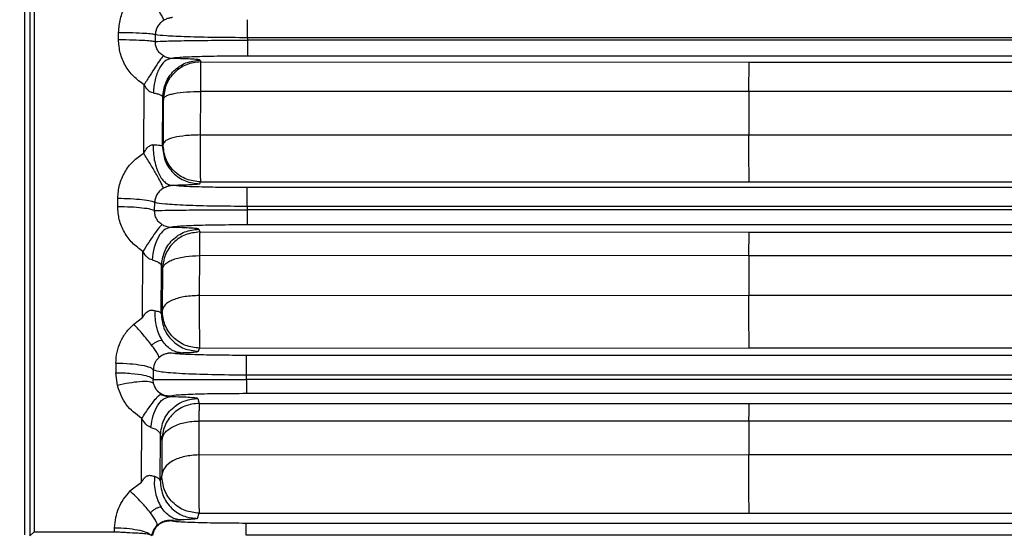
# Model space of a CAD drawing. Units: inches. Extents: x 0.4 to 10.6, y 0.4 to 8.1.
# Drawn here: x 3.6 to 3.7, y 2.4 to 2.4 of the extents above; entities that cross this region are included whole.
import ezdxf

# ---------------------------------------------------------------- set-up
doc = ezdxf.new("R2010")
doc.units = ezdxf.units.IN
doc.header["$MEASUREMENT"] = 0
doc.styles.add('SLDTEXTSTYLE0', font='TXT', dxfattribs={"width": 0.75})
doc.dimstyles.new('SLDDIMSTYLE0', dxfattribs={"dimtxt": 0.125, "dimasz": 0.13, "dimexe": 0, "dimexo": 0.0625, "dimgap": 0.03125, "dimtad": 0, "dimtih": 1, "dimtoh": 1, "dimdec": 1, "dimlfac": 20, "dimrnd": 1e-09, "dimzin": 12, "dimdsep": 46, "dimtxsty": 'SLDTEXTSTYLE0', "dimsah": 1, "dimcen": 0.09, "dimadec": 0, "dimazin": 3, "dimtfac": 1, "dimtdec": 1, "dimtmove": 0, "dimatfit": 0, "dimfxl": 0, "dimfrac": 2, "dimtolj": 1, "dimtzin": 12, "dimarcsym": 0})
doc.dimstyles.new('SLDDIMSTYLE1', dxfattribs={"dimtxt": 0.125, "dimasz": 0.13, "dimexe": 0, "dimexo": 0.0625, "dimgap": 0.03125, "dimtad": 0, "dimtih": 1, "dimtoh": 1, "dimdec": 1, "dimlfac": 20, "dimrnd": 1e-09, "dimzin": 12, "dimdsep": 46, "dimtxsty": 'SLDTEXTSTYLE0', "dimsah": 1, "dimcen": 0.09, "dimadec": 0, "dimazin": 3, "dimtfac": 1, "dimtdec": 1, "dimtofl": 0, "dimtmove": 0, "dimatfit": 3, "dimfxl": 0, "dimfrac": 2, "dimtolj": 1, "dimtzin": 12, "dimarcsym": 0})

# ---------------------------------------------------------------- blocks, each defined once
blk = doc.blocks.new('_D_8')
at = {"color": 7, "linetype": 'Continuous', "lineweight": 18}
for p, q in [((3.66031, 4.67993), (2.16485, 4.67993)), ((2.28985, 4.67993), (2.28985, 3.49628)), ((2.28985, 2.11419), (2.28985, 3.29784)), ((3.41238, 2.11419), (2.16485, 2.11419))]:
    blk.add_line(p, q, dxfattribs=at)
for points in [[(2.28985, 4.67993), (2.26985, 4.54993), (2.30985, 4.54993)], [(2.28985, 2.11419), (2.30985, 2.24419), (2.26985, 2.24419)]]:
    blk.add_solid(points, dxfattribs=at)
at = {"color": 7, "linetype": 'Continuous', "lineweight": 18, "insert": (2.12821, 3.45897), "char_height": 0.125, "attachment_point": 1, "style": 'SLDTEXTSTYLE0'}
blk.add_mtext('51.3', dxfattribs=at)
blk = doc.blocks.new('_D_9')
at = {"color": 7, "linetype": 'Continuous', "lineweight": 18}
for p, q in [((3.5687, 3.4008), (4.70872, 3.4008)), ((4.58372, 3.4008), (4.58372, 2.85671)), ((4.58372, 2.11419), (4.58372, 2.65827)), ((4.00451, 2.11419), (4.70872, 2.11419))]:
    blk.add_line(p, q, dxfattribs=at)
for points in [[(4.58372, 3.4008), (4.56372, 3.2708), (4.60372, 3.2708)], [(4.58372, 2.11419), (4.60372, 2.24419), (4.56372, 2.24419)]]:
    blk.add_solid(points, dxfattribs=at)
at = {"color": 7, "linetype": 'Continuous', "lineweight": 18, "insert": (4.42209, 2.81941), "char_height": 0.125, "attachment_point": 1, "style": 'SLDTEXTSTYLE0'}
blk.add_mtext('25.7', dxfattribs=at)
blk = doc.blocks.new('_D_11')
at = {"color": 7, "linetype": 'Continuous', "lineweight": 18}
for p, q in [((3.09978, 3.02845), (3.09978, 1.5938)), ((3.70844, 1.9359), (3.70844, 1.5938)), ((3.09978, 1.7188), (2.84978, 1.7188)), ((3.70844, 1.7188), (3.95844, 1.7188))]:
    blk.add_line(p, q, dxfattribs=at)
for points in [[(3.09978, 1.7188), (2.96978, 1.7388), (2.96978, 1.6988)], [(3.70844, 1.7188), (3.83844, 1.6988), (3.83844, 1.7388)]]:
    blk.add_solid(points, dxfattribs=at)
at = {"color": 7, "linetype": 'Continuous', "lineweight": 18, "insert": (3.24248, 1.78071), "char_height": 0.125, "attachment_point": 1, "style": 'SLDTEXTSTYLE0'}
blk.add_mtext('12.2', dxfattribs=at)

msp = doc.modelspace()

# ---------------------------------------------------------------- linework, layer by layer
at = {"color": 7, "linetype": 'Continuous', "lineweight": 25}
for p, q in [((3.62023, 2.42079), (3.62024, 2.42154)), ((3.62411, 2.42058), (3.62411, 2.42133)), ((3.63381, 2.42102), (3.81889, 2.42102)), ((3.63381, 2.42102), (3.63381, 2.42073)), ((3.81889, 2.42073), (3.63381, 2.42073)), ((3.81889, 2.41905), (3.63381, 2.41905)), ((3.62883, 2.41863), (3.62888, 2.41845)), ((3.62888, 2.41845), (3.68661, 2.41843)), ((3.68661, 2.41843), (3.82133, 2.41843)), ((3.62288, 2.40884), (3.62293, 2.41604)), ((3.62885, 2.41534), (3.62882, 2.41075)), ((3.68659, 2.41533), (3.62885, 2.41534)), ((3.82133, 2.41533), (3.68659, 2.41533)), ((3.68659, 2.41533), (3.68659, 2.41077)), ((3.62485, 2.40958), (3.62489, 2.41473)), ((3.62882, 2.41075), (3.68659, 2.41077)), ((3.68659, 2.41077), (3.8228, 2.41077)), ((3.62492, 2.40978), (3.62485, 2.40958)), ((3.62879, 2.40561), (3.62885, 2.40581)), ((3.62885, 2.40581), (3.68661, 2.40583)), ((3.68661, 2.40583), (3.8228, 2.40583)), ((3.81891, 2.40522), (3.63376, 2.40522)), ((3.62015, 2.40323), (3.62015, 2.40409)), ((3.62403, 2.40279), (3.62404, 2.40366)), ((3.63376, 2.40326), (3.81891, 2.40326)), ((3.63376, 2.40326), (3.63376, 2.40287)), ((3.81891, 2.40287), (3.63376, 2.40287)), ((3.81891, 2.40129), (3.63376, 2.40129)), ((3.62869, 2.40084), (3.62879, 2.40054)), ((3.62879, 2.40054), (3.68661, 2.40052)), ((3.68661, 2.40052), (3.8227, 2.40052)), ((3.62275, 2.39152), (3.6228, 2.3985)), ((3.62875, 2.39806), (3.62873, 2.39385)), ((3.68659, 2.39804), (3.62875, 2.39806)), ((3.68659, 2.39804), (3.68659, 2.39388)), ((3.8227, 2.39804), (3.68659, 2.39804)), ((3.62472, 2.39195), (3.62476, 2.39694)), ((3.62476, 2.39694), (3.62485, 2.39664)), ((3.62485, 2.39664), (3.62483, 2.39228)), ((3.62873, 2.39385), (3.68659, 2.39388)), ((3.68659, 2.39388), (3.82146, 2.39388)), ((3.62483, 2.39228), (3.62472, 2.39195)), ((3.62183, 2.39084), (3.62275, 2.39152)), ((3.62568, 2.3878), (3.6268, 2.38783)), ((3.62866, 2.38798), (3.62877, 2.38831)), ((3.62877, 2.38831), (3.68661, 2.38833)), ((3.68661, 2.38833), (3.82146, 2.38833)), ((3.6248, 2.38752), (3.6245, 2.38731)), ((3.81893, 2.38754), (3.63372, 2.38754)), ((3.61996, 2.38674), (3.61995, 2.38573)), ((3.62389, 2.38603), (3.62388, 2.38502)), ((3.62011, 2.38438), (3.61995, 2.38573)), ((3.62392, 2.38459), (3.62388, 2.38502)), ((3.63371, 2.38502), (3.63372, 2.3855)), ((3.81893, 2.38502), (3.63371, 2.38502)), ((3.63372, 2.3855), (3.81893, 2.3855)), ((3.62564, 2.38325), (3.62558, 2.38319)), ((3.62857, 2.38301), (3.62873, 2.3825)), ((3.81893, 2.38352), (3.63371, 2.38352)), ((3.62873, 2.3825), (3.68661, 2.38248)), ((3.68661, 2.38248), (3.82158, 2.38248)), ((3.62264, 2.3742), (3.62268, 2.3809)), ((3.62869, 2.38064), (3.62868, 2.37707)), ((3.68659, 2.38063), (3.62869, 2.38064)), ((3.68659, 2.38063), (3.68659, 2.3771)), ((3.82158, 2.38063), (3.68659, 2.38063)), ((3.62461, 2.37435), (3.62464, 2.37911)), ((3.62464, 2.37911), (3.62479, 2.3786)), ((3.62479, 2.3786), (3.62478, 2.3749)), ((3.62868, 2.37707), (3.68659, 2.3771)), ((3.62478, 2.3749), (3.62461, 2.37435)), ((3.62144, 2.37328), (3.62264, 2.3742)), ((3.62554, 2.3702), (3.62678, 2.37024)), ((3.6256, 2.37015), (3.62554, 2.3702)), ((3.62854, 2.37038), (3.62872, 2.37093)), ((3.62872, 2.37093), (3.68661, 2.37095)), ((3.61982, 2.36898), (3.61982, 2.36941)), ((3.62428, 2.36965), (3.62466, 2.36993)), ((3.81895, 2.36987), (3.63368, 2.36987)), ((3.6109, 2.36855), (3.61137, 2.36898)), ((3.61137, 2.36898), (3.61982, 2.36898)), ((3.62362, 2.36867), (3.62375, 2.36858)), ((3.81895, 2.36861), (3.63368, 2.36861))]:
    msp.add_line(p, q, dxfattribs=at)
at = {"color": 1, "linetype": 'Continuous', "lineweight": 25}
for p, q in [((3.68659, 2.3771), (3.82321, 2.3771)), ((3.68661, 2.37095), (3.82321, 2.37095))]:
    msp.add_line(p, q, dxfattribs=at)
at = {"color": 7, "linetype": 'Continuous', "lineweight": 25, "flags": 128}
msp.add_lwpolyline([(3.62489, 2.41473), (3.62492, 2.41464), (3.62495, 2.41455)], dxfattribs=at)
at = {"color": 1, "linetype": 'Continuous', "lineweight": 25}
msp.add_open_spline([(3.61032, 2.49097), (3.61032, 2.48766), (3.61032, 2.47552), (3.61032, 2.45413), (3.61032, 2.42902), (3.61032, 2.40591), (3.61032, 2.38636), (3.61032, 2.37407), (3.61032, 2.36865)], degree=3, knots=[0, 0, 0, 0, 0.082303, 0.30132, 0.520334, 0.692442, 0.864553, 1, 1, 1, 1], dxfattribs=at)
at = {"color": 7, "linetype": 'Continuous', "lineweight": 25}
for points, knots in [([(3.6109, 2.49107), (3.6109, 2.48348), (3.6109, 2.4683), (3.6109, 2.44525), (3.6109, 2.42081), (3.6109, 2.39508), (3.6109, 2.3774), (3.6109, 2.36855)], [0, 0, 0, 0, 0.186677, 0.373349, 0.560021, 0.780007, 1, 1, 1, 1]), ([(3.62024, 2.42154), (3.62028, 2.42203), (3.62035, 2.42299), (3.62095, 2.42434), (3.62182, 2.42551), (3.62262, 2.42606), (3.62301, 2.42633)], [0, 0, 0, 0, 0.2510573, 0.5015379, 0.7513232, 1, 1, 1, 1]), ([(3.62503, 2.42283), (3.62497, 2.42296), (3.62484, 2.42322), (3.6243, 2.42416), (3.62367, 2.42524), (3.62323, 2.42597), (3.62301, 2.42633)], [0, 0, 0, 0, 0.279662, 0.559346, 0.779673, 1, 1, 1, 1]), ([(3.62592, 2.42311), (3.62588, 2.4231), (3.62581, 2.4231), (3.62567, 2.42307), (3.62553, 2.42304), (3.62537, 2.42299), (3.6252, 2.42292), (3.62509, 2.42286), (3.62503, 2.42283)], [0, 0, 0, 0, 0.17816, 0.349426, 0.494159, 0.615813, 0.820707, 1, 1, 1, 1]), ([(3.62503, 2.42283), (3.6249, 2.42275), (3.62464, 2.42258), (3.62435, 2.42221), (3.62415, 2.42179), (3.62413, 2.42149), (3.62411, 2.42133)], [0, 0, 0, 0, 0.257973, 0.508759, 0.755468, 1, 1, 1, 1]), ([(3.62024, 2.42154), (3.62075, 2.42154), (3.62178, 2.42153), (3.62298, 2.42147), (3.6238, 2.42141), (3.62401, 2.42136), (3.62411, 2.42133)], [0, 0, 0, 0, 0.279692, 0.559402, 0.779701, 1, 1, 1, 1]), ([(3.62411, 2.42133), (3.62443, 2.42129), (3.62505, 2.42121), (3.62736, 2.42111), (3.63037, 2.42104), (3.63266, 2.42103), (3.63381, 2.42102)], [0, 0, 0, 0, 0.249982, 0.499977, 0.749984, 1, 1, 1, 1]), ([(3.62023, 2.42079), (3.62075, 2.42079), (3.62178, 2.42078), (3.62298, 2.42072), (3.6238, 2.42065), (3.62401, 2.4206), (3.62411, 2.42058)], [0, 0, 0, 0, 0.2796922, 0.5594012, 0.7797004, 1, 1, 1, 1]), ([(3.62293, 2.41604), (3.62254, 2.41632), (3.62176, 2.41687), (3.6209, 2.41803), (3.62034, 2.41936), (3.62027, 2.42032), (3.62023, 2.42079)], [0, 0, 0, 0, 0.250053, 0.50016, 0.750133, 1, 1, 1, 1]), ([(3.62411, 2.42058), (3.62442, 2.4206), (3.62505, 2.42064), (3.62735, 2.42069), (3.63036, 2.42072), (3.63266, 2.42073), (3.63381, 2.42073)], [0, 0, 0, 0, 0.249502, 0.499341, 0.749549, 1, 1, 1, 1]), ([(3.62495, 2.41908), (3.62482, 2.41917), (3.62457, 2.41934), (3.62431, 2.41971), (3.62413, 2.42013), (3.62412, 2.42043), (3.62411, 2.42058)], [0, 0, 0, 0, 0.24964, 0.498055, 0.747741, 1, 1, 1, 1]), ([(3.62495, 2.41908), (3.62487, 2.41899), (3.62471, 2.41881), (3.62417, 2.41801), (3.62356, 2.41705), (3.62314, 2.41638), (3.62293, 2.41604)], [0, 0, 0, 0, 0.279698, 0.559411, 0.779705, 1, 1, 1, 1]), ([(3.6258, 2.4188), (3.62573, 2.41881), (3.62563, 2.41882), (3.62546, 2.41886), (3.6253, 2.41891), (3.62513, 2.41898), (3.625, 2.41905), (3.62495, 2.41908)], [0, 0, 0, 0, 0.333263, 0.483109, 0.612282, 0.823135, 1, 1, 1, 1]), ([(3.63381, 2.41905), (3.63283, 2.41905), (3.63088, 2.41904), (3.62836, 2.41899), (3.62647, 2.4189), (3.62602, 2.41884), (3.6258, 2.4188)], [0, 0, 0, 0, 0.250331, 0.500481, 0.75036, 1, 1, 1, 1]), ([(3.6258, 2.4188), (3.62556, 2.41874), (3.62509, 2.41861), (3.62449, 2.41777), (3.62403, 2.4166), (3.62393, 2.41564), (3.62388, 2.41517)], [0, 0, 0, 0, 0.25, 0.5, 0.75, 1, 1, 1, 1]), ([(3.62489, 2.41473), (3.62495, 2.41524), (3.62508, 2.41626), (3.62599, 2.41755), (3.62729, 2.41845), (3.62831, 2.41857), (3.62883, 2.41863)], [0, 0, 0, 0, 0.250001, 0.500001, 0.75, 1, 1, 1, 1]), ([(3.62883, 2.41863), (3.62878, 2.41864), (3.62869, 2.41868), (3.62806, 2.41873), (3.62711, 2.41877), (3.62624, 2.41879), (3.6258, 2.4188)], [0, 0, 0, 0, 0.249026, 0.49859, 0.748903, 1, 1, 1, 1]), ([(3.62888, 2.41845), (3.62888, 2.41839), (3.62887, 2.41827), (3.62886, 2.41762), (3.62885, 2.41667), (3.62885, 2.41584), (3.62885, 2.41534)], [0, 0, 0, 0, 0.250312, 0.500175, 0.703618, 1, 1, 1, 1]), ([(3.68659, 2.41533), (3.68659, 2.41564), (3.68659, 2.41633), (3.6866, 2.41731), (3.6866, 2.41799), (3.68661, 2.41835), (3.68661, 2.4184), (3.68661, 2.41843)], [0, 0, 0, 0, 0.1857649, 0.4141989, 0.6851183, 0.837204, 1, 1, 1, 1]), ([(3.62388, 2.41517), (3.62379, 2.41519), (3.6236, 2.41524), (3.62324, 2.41554), (3.62305, 2.41584), (3.62293, 2.41604)], [0, 0, 0, 0, 0.224834, 0.493671, 1, 1, 1, 1]), ([(3.62388, 2.41517), (3.62403, 2.41515), (3.62432, 2.4151), (3.62464, 2.41499), (3.62485, 2.41487), (3.62487, 2.41477), (3.62489, 2.41473)], [0, 0, 0, 0, 0.246357, 0.495324, 0.746805, 1, 1, 1, 1]), ([(3.62495, 2.41455), (3.625, 2.41465), (3.62509, 2.41481), (3.62559, 2.415), (3.62626, 2.41516), (3.62734, 2.41531), (3.62836, 2.41533), (3.62885, 2.41534)], [0, 0, 0, 0, 0.240066, 0.377271, 0.500654, 0.757691, 1, 1, 1, 1]), ([(3.62495, 2.41455), (3.62494, 2.41375), (3.62493, 2.41216), (3.62492, 2.41057), (3.62492, 2.40978)], [0, 0, 0, 0, 0.499896, 1, 1, 1, 1]), ([(3.62882, 2.41075), (3.62882, 2.41046), (3.62882, 2.40988), (3.62882, 2.40904), (3.62882, 2.40819), (3.62882, 2.40746), (3.62883, 2.40678), (3.62884, 2.40626), (3.62885, 2.4059), (3.62885, 2.40584), (3.62885, 2.40581)], [0, 0, 0, 0, 0.124995, 0.249975, 0.353845, 0.499925, 0.604518, 0.741507, 0.874961, 1, 1, 1, 1]), ([(3.68661, 2.40583), (3.68661, 2.40588), (3.6866, 2.40596), (3.6866, 2.40643), (3.6866, 2.40706), (3.68659, 2.4078), (3.68659, 2.40859), (3.68659, 2.40959), (3.68659, 2.41031), (3.68659, 2.41077)], [0, 0, 0, 0, 0.155965, 0.303128, 0.441479, 0.571009, 0.691709, 0.803574, 1, 1, 1, 1]), ([(3.62288, 2.40884), (3.62299, 2.40903), (3.62318, 2.40934), (3.6235, 2.40962), (3.62373, 2.40972), (3.62384, 2.40973), (3.62388, 2.40973)], [0, 0, 0, 0, 0.469219, 0.741345, 0.88251, 1, 1, 1, 1]), ([(3.62388, 2.40973), (3.62388, 2.40946), (3.62388, 2.40893), (3.62399, 2.40814), (3.62417, 2.4074), (3.62442, 2.40674), (3.62473, 2.4062), (3.62509, 2.40578), (3.62548, 2.40551), (3.62575, 2.40546), (3.62589, 2.40544)], [0, 0, 0, 0, 0.125, 0.250001, 0.375, 0.5, 0.625, 0.749999, 0.875, 1, 1, 1, 1]), ([(3.62388, 2.40973), (3.62402, 2.40972), (3.6243, 2.40971), (3.6246, 2.40967), (3.62481, 2.40963), (3.62484, 2.4096), (3.62485, 2.40958)], [0, 0, 0, 0, 0.248756, 0.498373, 0.748863, 1, 1, 1, 1]), ([(3.62485, 2.40958), (3.62491, 2.40906), (3.62502, 2.40802), (3.62592, 2.40671), (3.62723, 2.40579), (3.62827, 2.40567), (3.62879, 2.40561)], [0, 0, 0, 0, 0.25, 0.5, 0.75, 1, 1, 1, 1]), ([(3.62885, 2.40581), (3.62835, 2.40587), (3.62758, 2.40595), (3.62666, 2.40645), (3.62585, 2.40711), (3.62508, 2.40823), (3.62497, 2.40927), (3.62492, 2.40978)], [0, 0, 0, 0, 0.242655, 0.369597, 0.500501, 0.750193, 1, 1, 1, 1]), ([(3.62015, 2.40409), (3.62019, 2.40456), (3.62027, 2.40552), (3.62085, 2.40685), (3.62171, 2.40801), (3.62249, 2.40856), (3.62288, 2.40884)], [0, 0, 0, 0, 0.251378, 0.501971, 0.751644, 1, 1, 1, 1]), ([(3.62496, 2.40514), (3.62491, 2.40529), (3.6248, 2.40558), (3.62424, 2.40659), (3.62357, 2.40772), (3.62311, 2.40847), (3.62288, 2.40884)], [0, 0, 0, 0, 0.27964, 0.559305, 0.779652, 1, 1, 1, 1]), ([(3.62589, 2.40544), (3.62585, 2.40543), (3.62578, 2.40543), (3.62563, 2.4054), (3.62548, 2.40536), (3.62531, 2.4053), (3.62514, 2.40523), (3.62502, 2.40517), (3.62496, 2.40514)], [0, 0, 0, 0, 0.177101, 0.351622, 0.49807, 0.618639, 0.821495, 1, 1, 1, 1]), ([(3.62879, 2.40561), (3.62874, 2.40559), (3.62866, 2.40556), (3.62805, 2.40551), (3.62714, 2.40547), (3.6263, 2.40545), (3.62589, 2.40544)], [0, 0, 0, 0, 0.24968, 0.499539, 0.749645, 1, 1, 1, 1]), ([(3.63376, 2.40522), (3.63285, 2.40522), (3.63103, 2.40522), (3.62863, 2.40527), (3.62675, 2.40534), (3.62617, 2.40541), (3.62589, 2.40544)], [0, 0, 0, 0, 0.250195, 0.500283, 0.750214, 1, 1, 1, 1]), ([(3.62496, 2.40514), (3.62483, 2.40506), (3.62457, 2.40489), (3.62428, 2.40453), (3.62409, 2.40411), (3.62405, 2.40381), (3.62404, 2.40366)], [0, 0, 0, 0, 0.259096, 0.5106375, 0.7571045, 1, 1, 1, 1]), ([(3.62015, 2.40409), (3.62061, 2.40408), (3.62154, 2.40406), (3.62275, 2.40396), (3.62368, 2.40383), (3.62392, 2.40372), (3.62404, 2.40366)], [0, 0, 0, 0, 0.249996, 0.5, 0.750004, 1, 1, 1, 1]), ([(3.62404, 2.40366), (3.62434, 2.40361), (3.62494, 2.4035), (3.62724, 2.40337), (3.63027, 2.40328), (3.6326, 2.40327), (3.63376, 2.40326)], [0, 0, 0, 0, 0.249693, 0.499586, 0.749713, 1, 1, 1, 1]), ([(3.62015, 2.40323), (3.62061, 2.40322), (3.62154, 2.4032), (3.62275, 2.4031), (3.62368, 2.40296), (3.62391, 2.40285), (3.62403, 2.40279)], [0, 0, 0, 0, 0.249996, 0.5, 0.750004, 1, 1, 1, 1]), ([(3.6228, 2.3985), (3.62241, 2.39878), (3.62164, 2.39933), (3.6208, 2.4005), (3.62024, 2.40182), (3.62018, 2.40276), (3.62015, 2.40323)], [0, 0, 0, 0, 0.250755, 0.50098, 0.750688, 1, 1, 1, 1]), ([(3.62403, 2.40279), (3.62433, 2.4028), (3.62492, 2.40283), (3.62722, 2.40285), (3.63025, 2.40287), (3.63259, 2.40287), (3.63376, 2.40287)], [0, 0, 0, 0, 0.248738, 0.498305, 0.748829, 1, 1, 1, 1]), ([(3.62483, 2.4013), (3.62471, 2.40139), (3.62447, 2.40156), (3.62421, 2.40193), (3.62405, 2.40235), (3.62404, 2.40265), (3.62403, 2.40279)], [0, 0, 0, 0, 0.24497, 0.492653, 0.744186, 1, 1, 1, 1]), ([(3.62483, 2.4013), (3.62475, 2.40123), (3.62458, 2.4011), (3.62403, 2.40037), (3.62342, 2.39947), (3.62301, 2.39882), (3.6228, 2.3985)], [0, 0, 0, 0, 0.27971, 0.559434, 0.779717, 1, 1, 1, 1]), ([(3.6257, 2.40102), (3.62563, 2.40102), (3.62551, 2.40103), (3.62526, 2.40109), (3.62503, 2.40119), (3.62489, 2.40126), (3.62483, 2.4013)], [0, 0, 0, 0, 0.322114, 0.605084, 0.822892, 1, 1, 1, 1]), ([(3.63376, 2.40129), (3.63273, 2.40128), (3.63067, 2.40127), (3.62805, 2.40121), (3.62619, 2.40112), (3.62586, 2.40105), (3.6257, 2.40102)], [0, 0, 0, 0, 0.250887, 0.501264, 0.750918, 1, 1, 1, 1]), ([(3.6257, 2.40102), (3.62547, 2.40096), (3.625, 2.40083), (3.6244, 2.40005), (3.62394, 2.39895), (3.62382, 2.39804), (3.62376, 2.39759)], [0, 0, 0, 0, 0.25, 0.5, 0.75, 1, 1, 1, 1]), ([(3.62476, 2.39694), (3.62482, 2.39745), (3.62495, 2.39847), (3.62586, 2.39976), (3.62716, 2.40066), (3.62818, 2.40078), (3.62869, 2.40084)], [0, 0, 0, 0, 0.2500004, 0.5, 0.7499996, 1, 1, 1, 1]), ([(3.62869, 2.40084), (3.62865, 2.40085), (3.62856, 2.40089), (3.62794, 2.40094), (3.627, 2.40099), (3.62613, 2.40101), (3.6257, 2.40102)], [0, 0, 0, 0, 0.247938, 0.496957, 0.74759, 1, 1, 1, 1]), ([(3.62879, 2.40054), (3.62878, 2.40049), (3.62877, 2.4004), (3.62877, 2.39989), (3.62876, 2.39914), (3.62875, 2.39846), (3.62875, 2.39806)], [0, 0, 0, 0, 0.25021, 0.500139, 0.706124, 1, 1, 1, 1]), ([(3.68659, 2.39804), (3.68659, 2.39829), (3.68659, 2.39886), (3.6866, 2.39963), (3.6866, 2.40033), (3.68661, 2.40045), (3.68661, 2.40052)], [0, 0, 0, 0, 0.182898, 0.410638, 0.683067, 1, 1, 1, 1]), ([(3.62376, 2.39759), (3.62368, 2.39762), (3.62349, 2.39767), (3.62313, 2.39796), (3.62293, 2.39828), (3.6228, 2.3985)], [0, 0, 0, 0, 0.205388, 0.465454, 1, 1, 1, 1]), ([(3.62376, 2.39759), (3.62391, 2.39755), (3.6242, 2.39748), (3.62451, 2.39732), (3.62472, 2.39714), (3.62474, 2.397), (3.62476, 2.39694)], [0, 0, 0, 0, 0.242474, 0.490573, 0.743701, 1, 1, 1, 1]), ([(3.62485, 2.39664), (3.62491, 2.39682), (3.625, 2.3971), (3.6255, 2.39743), (3.626, 2.39766), (3.62661, 2.39783), (3.62751, 2.39801), (3.62826, 2.39804), (3.62875, 2.39806)], [0, 0, 0, 0, 0.239765, 0.377118, 0.500007, 0.632118, 0.75885, 1, 1, 1, 1]), ([(3.62873, 2.39385), (3.62873, 2.39355), (3.62873, 2.39294), (3.62873, 2.39202), (3.62873, 2.39107), (3.62874, 2.39025), (3.62874, 2.38948), (3.62875, 2.38883), (3.62876, 2.38841), (3.62877, 2.38834), (3.62877, 2.38831)], [0, 0, 0, 0, 0.125022, 0.250011, 0.353713, 0.499968, 0.595959, 0.73271, 0.891696, 1, 1, 1, 1]), ([(3.68661, 2.38833), (3.68661, 2.38838), (3.6866, 2.38847), (3.6866, 2.38901), (3.6866, 2.38974), (3.68659, 2.39059), (3.68659, 2.39148), (3.68659, 2.3926), (3.68659, 2.39338), (3.68659, 2.39388)], [0, 0, 0, 0, 0.153282, 0.298535, 0.43575, 0.564919, 0.686034, 0.799086, 1, 1, 1, 1]), ([(3.62275, 2.39152), (3.62283, 2.39164), (3.62297, 2.39187), (3.62322, 2.39213), (3.62344, 2.39227), (3.62361, 2.39231), (3.62369, 2.39231), (3.62373, 2.3923)], [0, 0, 0, 0, 0.3243214, 0.5847926, 0.7993427, 0.8992174, 1, 1, 1, 1]), ([(3.62373, 2.3923), (3.6238, 2.3923), (3.62393, 2.39228), (3.62405, 2.39226), (3.62411, 2.39225)], [0, 0, 0, 0, 0.485, 1, 1, 1, 1]), ([(3.62483, 2.38913), (3.62471, 2.38935), (3.62446, 2.38979), (3.62422, 2.39058), (3.62408, 2.39141), (3.6241, 2.39197), (3.62411, 2.39225)], [0, 0, 0, 0, 0.249999, 0.499999, 0.749999, 1, 1, 1, 1]), ([(3.62411, 2.39225), (3.6242, 2.39223), (3.62438, 2.39219), (3.62457, 2.39212), (3.6247, 2.39203), (3.62471, 2.39198), (3.62472, 2.39195)], [0, 0, 0, 0, 0.246971, 0.496262, 0.747495, 1, 1, 1, 1]), ([(3.62877, 2.38831), (3.62827, 2.38837), (3.6275, 2.38845), (3.62658, 2.38895), (3.62577, 2.38961), (3.625, 2.39073), (3.62489, 2.39176), (3.62483, 2.39228)], [0, 0, 0, 0, 0.2419544, 0.368681, 0.5004711, 0.7501888, 1, 1, 1, 1]), ([(3.62472, 2.39195), (3.62478, 2.39143), (3.62489, 2.39039), (3.6258, 2.38908), (3.6271, 2.38816), (3.62814, 2.38804), (3.62866, 2.38798)], [0, 0, 0, 0, 0.25, 0.5, 0.75, 1, 1, 1, 1]), ([(3.61996, 2.38674), (3.61998, 2.38712), (3.62003, 2.38789), (3.62042, 2.38899), (3.621, 2.39001), (3.62155, 2.39056), (3.62183, 2.39084)], [0, 0, 0, 0, 0.2499878, 0.5004987, 0.7497933, 1, 1, 1, 1]), ([(3.62372, 2.38862), (3.62359, 2.38878), (3.62333, 2.38912), (3.62286, 2.38969), (3.62235, 2.39027), (3.622, 2.39065), (3.62183, 2.39084)], [0, 0, 0, 0, 0.2499993, 0.499999, 0.7499996, 1, 1, 1, 1]), ([(3.62483, 2.38913), (3.62474, 2.38912), (3.62457, 2.38911), (3.62428, 2.389), (3.62399, 2.38884), (3.62381, 2.38869), (3.62372, 2.38862)], [0, 0, 0, 0, 0.265489, 0.507328, 0.745271, 1, 1, 1, 1]), ([(3.6268, 2.38783), (3.62662, 2.38785), (3.62625, 2.3879), (3.62572, 2.38817), (3.62524, 2.38857), (3.62497, 2.38894), (3.62483, 2.38913)], [0, 0, 0, 0, 0.250001, 0.500001, 0.750001, 1, 1, 1, 1]), ([(3.6245, 2.38731), (3.62449, 2.38737), (3.62448, 2.38747), (3.62432, 2.38776), (3.62408, 2.38814), (3.62384, 2.38846), (3.62372, 2.38862)], [0, 0, 0, 0, 0.25, 0.500001, 0.750001, 1, 1, 1, 1]), ([(3.6268, 2.38783), (3.62708, 2.38784), (3.62762, 2.38786), (3.62841, 2.38791), (3.62856, 2.38795), (3.62866, 2.38798)], [0, 0, 0, 0, 0.250943, 0.502418, 1, 1, 1, 1]), ([(3.6245, 2.38731), (3.62441, 2.38723), (3.62423, 2.38706), (3.62404, 2.38674), (3.62392, 2.3864), (3.6239, 2.38616), (3.62389, 2.38603)], [0, 0, 0, 0, 0.251732, 0.5021317, 0.7515201, 1, 1, 1, 1]), ([(3.62568, 2.3878), (3.62562, 2.38779), (3.62553, 2.38779), (3.62535, 2.38775), (3.6252, 2.3877), (3.625, 2.38763), (3.62487, 2.38756), (3.6248, 2.38752)], [0, 0, 0, 0, 0.316177, 0.453804, 0.586242, 0.775571, 1, 1, 1, 1]), ([(3.63372, 2.38754), (3.63272, 2.38755), (3.63073, 2.38756), (3.62818, 2.38761), (3.62629, 2.3877), (3.62589, 2.38777), (3.62568, 2.3878)], [0, 0, 0, 0, 0.250655, 0.500933, 0.750682, 1, 1, 1, 1]), ([(3.61996, 2.38674), (3.62045, 2.38672), (3.62145, 2.3867), (3.62272, 2.38653), (3.62364, 2.38631), (3.6238, 2.38612), (3.62389, 2.38603)], [0, 0, 0, 0, 0.25, 0.5, 0.75, 1, 1, 1, 1]), ([(3.62389, 2.38603), (3.62409, 2.38596), (3.62451, 2.38582), (3.62679, 2.38565), (3.62997, 2.38553), (3.63247, 2.38551), (3.63372, 2.3855)], [0, 0, 0, 0, 0.249037, 0.49866, 0.749052, 1, 1, 1, 1]), ([(3.61995, 2.38573), (3.62051, 2.38572), (3.62162, 2.38568), (3.62289, 2.38549), (3.62368, 2.38526), (3.62381, 2.3851), (3.62388, 2.38502)], [0, 0, 0, 0, 0.279635, 0.559298, 0.779648, 1, 1, 1, 1]), ([(3.62392, 2.38459), (3.62381, 2.38466), (3.62359, 2.38482), (3.62257, 2.3848), (3.62136, 2.38465), (3.62052, 2.38447), (3.62011, 2.38438)], [0, 0, 0, 0, 0.279651, 0.559326, 0.779663, 1, 1, 1, 1]), ([(3.62388, 2.38502), (3.62408, 2.38502), (3.62449, 2.38502), (3.62675, 2.38502), (3.62993, 2.38502), (3.63245, 2.38502), (3.63371, 2.38502)], [0, 0, 0, 0, 0.247593, 0.496649, 0.747629, 1, 1, 1, 1]), ([(3.62268, 2.3809), (3.62207, 2.38135), (3.62086, 2.38226), (3.62036, 2.38368), (3.62011, 2.38438)], [0, 0, 0, 0, 0.501954, 1, 1, 1, 1]), ([(3.6247, 2.38347), (3.62461, 2.38354), (3.62442, 2.38368), (3.62411, 2.38404), (3.624, 2.38437), (3.62392, 2.38459)], [0, 0, 0, 0, 0.229815, 0.48422, 1, 1, 1, 1]), ([(3.62268, 2.3809), (3.62294, 2.3813), (3.62347, 2.3821), (3.62409, 2.38293), (3.62452, 2.3834), (3.62464, 2.38345), (3.6247, 2.38347)], [0, 0, 0, 0, 0.279714, 0.5594417, 0.7797207, 1, 1, 1, 1]), ([(3.62365, 2.37997), (3.62371, 2.3804), (3.62385, 2.38126), (3.62432, 2.38229), (3.62491, 2.38302), (3.62536, 2.38313), (3.62558, 2.38319)], [0, 0, 0, 0, 0.249997, 0.5, 0.750003, 1, 1, 1, 1]), ([(3.62464, 2.37911), (3.62472, 2.37968), (3.62487, 2.38083), (3.62593, 2.38211), (3.62722, 2.38287), (3.62812, 2.38296), (3.62857, 2.38301)], [0, 0, 0, 0, 0.279624, 0.559247, 0.779623, 1, 1, 1, 1]), ([(3.6247, 2.38347), (3.62477, 2.38343), (3.62491, 2.38335), (3.62525, 2.38323), (3.62544, 2.38321), (3.62558, 2.38319)], [0, 0, 0, 0, 0.1917688, 0.3916873, 1, 1, 1, 1]), ([(3.62857, 2.38301), (3.62853, 2.38303), (3.62845, 2.38306), (3.62783, 2.38311), (3.6269, 2.38316), (3.62602, 2.38318), (3.62558, 2.38319)], [0, 0, 0, 0, 0.246551, 0.494841, 0.745855, 1, 1, 1, 1]), ([(3.63371, 2.38352), (3.63266, 2.38352), (3.63056, 2.38351), (3.62793, 2.38345), (3.62608, 2.38335), (3.62579, 2.38328), (3.62564, 2.38325)], [0, 0, 0, 0, 0.251695, 0.502388, 0.751709, 1, 1, 1, 1]), ([(3.62873, 2.3825), (3.62872, 2.38247), (3.62872, 2.3824), (3.62871, 2.38203), (3.6287, 2.38147), (3.62869, 2.38095), (3.62869, 2.38064)], [0, 0, 0, 0, 0.250136, 0.500112, 0.707458, 1, 1, 1, 1]), ([(3.62365, 2.37997), (3.62356, 2.38001), (3.62337, 2.38008), (3.62301, 2.38037), (3.62282, 2.38068), (3.62268, 2.3809)], [0, 0, 0, 0, 0.2223987, 0.4721796, 1, 1, 1, 1]), ([(3.62479, 2.3786), (3.62485, 2.37886), (3.62494, 2.37927), (3.62544, 2.37974), (3.62595, 2.38006), (3.62656, 2.38032), (3.62746, 2.38057), (3.6282, 2.38062), (3.62869, 2.38064)], [0, 0, 0, 0, 0.239764, 0.37781, 0.499995, 0.634113, 0.760687, 1, 1, 1, 1]), ([(3.62365, 2.37997), (3.62379, 2.37992), (3.62409, 2.37982), (3.6244, 2.37961), (3.6246, 2.37937), (3.62462, 2.37919), (3.62464, 2.37911)], [0, 0, 0, 0, 0.23823, 0.485583, 0.740535, 1, 1, 1, 1]), ([(3.62868, 2.37707), (3.62868, 2.37676), (3.62868, 2.37616), (3.62868, 2.37517), (3.62868, 2.37412), (3.62868, 2.37326), (3.62869, 2.37241), (3.6287, 2.37163), (3.62871, 2.37106), (3.62872, 2.37097), (3.62872, 2.37093)], [0, 0, 0, 0, 0.125075, 0.250088, 0.353538, 0.500076, 0.570398, 0.709531, 0.883357, 1, 1, 1, 1]), ([(3.68661, 2.37095), (3.68661, 2.37101), (3.6866, 2.37111), (3.6866, 2.37172), (3.68659, 2.37255), (3.68659, 2.37351), (3.68659, 2.37452), (3.68659, 2.37548), (3.68659, 2.37636), (3.68659, 2.37686), (3.68659, 2.3771)], [0, 0, 0, 0, 0.149996, 0.292865, 0.428601, 0.557194, 0.678637, 0.792923, 0.900046, 1, 1, 1, 1]), ([(3.62264, 2.3742), (3.62271, 2.37432), (3.62285, 2.37453), (3.62306, 2.37475), (3.62324, 2.37486), (3.62337, 2.37491), (3.62349, 2.37493), (3.62357, 2.37492), (3.62361, 2.37492)], [0, 0, 0, 0, 0.322006, 0.578679, 0.689291, 0.793021, 0.894844, 1, 1, 1, 1]), ([(3.62361, 2.37492), (3.62368, 2.3749), (3.62383, 2.37487), (3.62396, 2.37484), (3.62402, 2.37482)], [0, 0, 0, 0, 0.481424, 1, 1, 1, 1]), ([(3.62402, 2.37482), (3.62401, 2.37453), (3.62397, 2.37395), (3.6241, 2.37308), (3.62434, 2.37227), (3.6246, 2.3718), (3.62473, 2.37157)], [0, 0, 0, 0, 0.2500006, 0.5000015, 0.7500008, 1, 1, 1, 1]), ([(3.62402, 2.37482), (3.62411, 2.37479), (3.62429, 2.37472), (3.62453, 2.37457), (3.62458, 2.37444), (3.62461, 2.37435)], [0, 0, 0, 0, 0.245022, 0.494335, 1, 1, 1, 1]), ([(3.62461, 2.37435), (3.62468, 2.37377), (3.62482, 2.37261), (3.62587, 2.3713), (3.62718, 2.37052), (3.62809, 2.37043), (3.62854, 2.37038)], [0, 0, 0, 0, 0.279615, 0.55923, 0.779615, 1, 1, 1, 1]), ([(3.62872, 2.37093), (3.62822, 2.37099), (3.62746, 2.37107), (3.62654, 2.37156), (3.62572, 2.37223), (3.62495, 2.37335), (3.62484, 2.37438), (3.62478, 2.3749)], [0, 0, 0, 0, 0.2404095, 0.3668716, 0.5004152, 0.7501801, 1, 1, 1, 1]), ([(3.61982, 2.36941), (3.6199, 2.37013), (3.62006, 2.37157), (3.62098, 2.3727), (3.62144, 2.37328)], [0, 0, 0, 0, 0.499049, 1, 1, 1, 1]), ([(3.62359, 2.37098), (3.62344, 2.37116), (3.62316, 2.37152), (3.62263, 2.3721), (3.62205, 2.3727), (3.62165, 2.37308), (3.62144, 2.37328)], [0, 0, 0, 0, 0.249999, 0.499999, 0.749999, 1, 1, 1, 1]), ([(3.62473, 2.37157), (3.62464, 2.37156), (3.62446, 2.37155), (3.62415, 2.37143), (3.62385, 2.37124), (3.62368, 2.37107), (3.62359, 2.37098)], [0, 0, 0, 0, 0.2662, 0.505547, 0.741889, 1, 1, 1, 1]), ([(3.62678, 2.37024), (3.62659, 2.37026), (3.6262, 2.3703), (3.62566, 2.37058), (3.62515, 2.371), (3.62487, 2.37138), (3.62473, 2.37157)], [0, 0, 0, 0, 0.250001, 0.500001, 0.750001, 1, 1, 1, 1]), ([(3.62428, 2.36965), (3.62429, 2.3697), (3.62431, 2.36981), (3.62418, 2.37011), (3.62395, 2.3705), (3.62371, 2.37082), (3.62359, 2.37098)], [0, 0, 0, 0, 0.2500006, 0.5000014, 0.750001, 1, 1, 1, 1]), ([(3.62466, 2.36993), (3.62472, 2.36997), (3.62482, 2.37002), (3.62497, 2.37008), (3.62514, 2.37014), (3.62535, 2.37019), (3.62548, 2.3702), (3.62554, 2.3702)], [0, 0, 0, 0, 0.189082, 0.285295, 0.399221, 0.66131, 1, 1, 1, 1]), ([(3.62854, 2.37038), (3.62846, 2.37036), (3.62828, 2.3703), (3.62728, 2.37026), (3.62678, 2.37024)], [0, 0, 0, 0, 0.497798, 1, 1, 1, 1]), ([(3.61982, 2.36941), (3.62025, 2.3694), (3.62111, 2.36937), (3.62226, 2.3692), (3.62318, 2.36897), (3.62347, 2.36877), (3.62362, 2.36867)], [0, 0, 0, 0, 0.25, 0.5, 0.75, 1, 1, 1, 1]), ([(3.62376, 2.36858), (3.6238, 2.36878), (3.62387, 2.36917), (3.62414, 2.36949), (3.62428, 2.36965)], [0, 0, 0, 0, 0.5074214, 1, 1, 1, 1]), ([(3.63368, 2.36987), (3.63263, 2.36987), (3.63053, 2.36988), (3.6279, 2.36995), (3.62605, 2.37004), (3.62575, 2.37011), (3.6256, 2.37015)], [0, 0, 0, 0, 0.25136, 0.501909, 0.751361, 1, 1, 1, 1]), ([(3.61982, 2.36898), (3.61982, 2.36898), (3.61984, 2.36898), (3.61991, 2.36898), (3.62012, 2.36897), (3.62053, 2.36896), (3.62133, 2.3689), (3.62206, 2.36887), (3.6227, 2.36883), (3.62325, 2.36878), (3.62348, 2.36871), (3.62362, 2.36867)], [0, 0, 0, 0, 0.0043378, 0.0119398, 0.0369351, 0.1260446, 0.2547085, 0.5087119, 0.600141, 0.7578814, 1, 1, 1, 1])]:
    msp.add_open_spline(points, degree=3, knots=knots, dxfattribs=at)
for points in [[(3.61137, 2.49063), (3.61137, 2.48391), (3.61137, 2.47046), (3.61137, 2.45004), (3.61137, 2.42959), (3.61137, 2.40918), (3.61137, 2.38891), (3.61137, 2.37562), (3.61137, 2.36898)], [(3.63381, 2.42102), (3.63381, 2.42126), (3.63381, 2.42173), (3.63381, 2.42234), (3.63381, 2.42278), (3.63381, 2.42285), (3.63381, 2.42288)], [(3.63381, 2.42073), (3.63381, 2.42051), (3.63381, 2.42008), (3.63381, 2.41953), (3.63381, 2.41915), (3.63381, 2.41908), (3.63381, 2.41905)], [(3.62888, 2.41845), (3.62837, 2.41839), (3.62734, 2.41827), (3.62605, 2.41737), (3.62513, 2.41608), (3.62501, 2.41506), (3.62495, 2.41455)], [(3.62882, 2.41075), (3.62831, 2.41073), (3.62729, 2.41071), (3.62601, 2.41049), (3.62511, 2.41017), (3.62498, 2.40991), (3.62492, 2.40978)], [(3.63376, 2.40326), (3.63376, 2.40338), (3.63376, 2.40363), (3.63376, 2.40398), (3.63376, 2.40432), (3.63376, 2.40462), (3.63376, 2.40487), (3.63376, 2.40505), (3.63376, 2.40518), (3.63376, 2.4052), (3.63376, 2.40522)], [(3.63376, 2.40287), (3.63376, 2.40266), (3.63376, 2.40225), (3.63376, 2.40174), (3.63376, 2.40137), (3.63376, 2.40132), (3.63376, 2.40129)], [(3.62879, 2.40054), (3.62827, 2.40048), (3.62725, 2.40036), (3.62595, 2.39946), (3.62504, 2.39817), (3.62491, 2.39715), (3.62485, 2.39664)], [(3.62873, 2.39385), (3.62823, 2.39383), (3.62721, 2.39378), (3.62593, 2.39342), (3.62502, 2.3929), (3.6249, 2.39249), (3.62483, 2.39228)], [(3.63372, 2.3855), (3.63372, 2.38562), (3.63372, 2.38587), (3.63372, 2.38625), (3.63372, 2.3866), (3.63372, 2.38691), (3.63372, 2.38717), (3.63372, 2.38737), (3.63372, 2.38751), (3.63372, 2.38753), (3.63372, 2.38754)], [(3.63371, 2.38502), (3.63371, 2.38482), (3.63371, 2.38442), (3.63371, 2.38394), (3.63371, 2.38361), (3.63371, 2.38355), (3.63371, 2.38352)], [(3.62564, 2.38325), (3.62544, 2.38327), (3.62505, 2.3833), (3.62453, 2.3836), (3.62412, 2.38403), (3.62399, 2.3844), (3.62392, 2.38459)], [(3.62873, 2.3825), (3.62821, 2.38245), (3.62719, 2.38233), (3.62589, 2.38143), (3.62498, 2.38014), (3.62485, 2.37912), (3.62479, 2.3786)], [(3.68659, 2.38063), (3.68659, 2.38089), (3.6866, 2.38141), (3.6866, 2.38199), (3.6866, 2.38238), (3.68661, 2.38245), (3.68661, 2.38248)], [(3.62868, 2.37707), (3.62818, 2.37704), (3.62716, 2.37697), (3.62588, 2.37647), (3.62498, 2.37575), (3.62485, 2.37519), (3.62478, 2.3749)], [(3.62384, 2.36859), (3.62389, 2.3688), (3.62399, 2.36922), (3.6244, 2.36973), (3.62496, 2.37008), (3.62539, 2.37012), (3.6256, 2.37015)], [(3.63368, 2.36861), (3.63368, 2.36878), (3.63368, 2.36912), (3.63368, 2.36952), (3.63368, 2.3698), (3.63368, 2.36985), (3.63368, 2.36987)]]:
    msp.add_open_spline(points, degree=3, dxfattribs=at)

# ---------------------------------------------------------------- dimensions: what is measured, and where the dimension line sits
at = {"color": 7, "linetype": 'Continuous', "lineweight": 18}
for base, p1, p2, picture, middle in [((2.28985, 2.11419), (3.71031, 4.67993), (3.46238, 2.11419), '_D_8', (2.28985, 3.39706)), ((4.58372, 3.4008), (3.95451, 2.11419), (3.5187, 3.4008), '_D_9', (4.58372, 2.75749))]:
    dim = msp.add_linear_dim(base=base, p1=p1, p2=p2, angle=90, dimstyle='SLDDIMSTYLE1', dxfattribs=at)
    dim.commit()
    dim.dimension.update_dxf_attribs({"geometry": picture, "text_midpoint": middle, "dimtype": 160})
dim = msp.add_linear_dim(base=(3.09978, 1.7188), p1=(3.70844, 1.9859), p2=(3.09978, 3.07845), dimstyle='SLDDIMSTYLE0', dxfattribs=at)
dim.commit()
dim.dimension.update_dxf_attribs({"geometry": '_D_11', "text_midpoint": (3.40411, 1.7188), "dimtype": 160})

doc.saveas('drawing.dxf')
